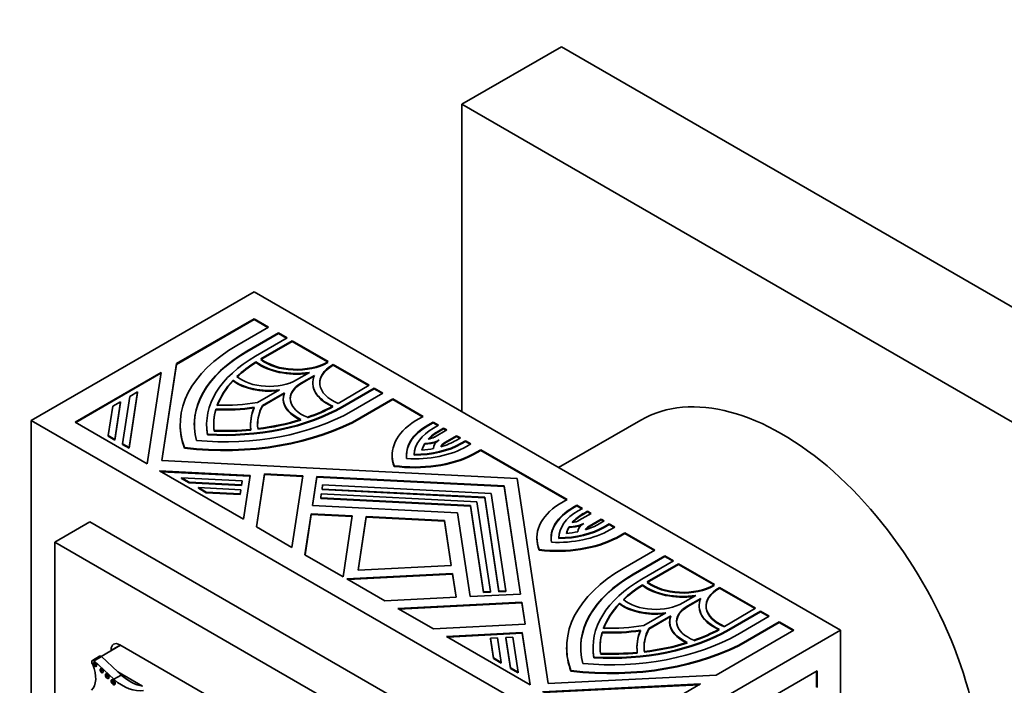
# Model space of a CAD drawing. Units: millimetres. Extents: x 0 to 1388, y 0 to 1142.
# Drawn here: x 397 to 456, y 170 to 210 of the extents above; entities that cross this region are included whole.
import ezdxf
from ezdxf import colors
from ezdxf.entities.mleader import LeaderData, LeaderLine
from ezdxf.math import Vec2, Vec3

# ---------------------------------------------------------------- set-up
doc = ezdxf.new("R2010")
doc.units = ezdxf.units.MM
doc.layers.add('DV7_Défaut', color=7, linetype='Continuous')
doc.layers.add('Défaut', color=7, linetype='Continuous')

# ---------------------------------------------------------------- blocks, each defined once
blk = doc.blocks.new('_DOT')
at = {"color": 0}
blk.add_line((0, 0), (-1, 0), dxfattribs=at)
at = {"color": 0, "const_width": 0.333}
blk.add_lwpolyline([(-0.1665, 0, 1), (0.1665, 0, 1)], format="xyb", close=True, dxfattribs=at)
blk = doc.blocks.new('SE6')
at = {"layer": 'DV7_Défaut', "color": 7, "linetype": 'Continuous', "lineweight": 35}
for p, q in [((423.516, 205.214), (429.527, 208.684)), ((429.527, 208.684), (468.417, 186.23)), ((423.516, 186.679), (423.516, 205.214)), ((423.516, 205.214), (462.407, 182.76)), ((411, 193.905), (397.565, 186.149)), ((411, 193.905), (446.356, 173.493)), ((411, 192.274), (406.322, 189.573)), ((406.322, 189.532), (411, 192.233)), ((409.963, 190.671), (411.87, 191.772)), ((411, 192.233), (411, 192.274)), ((411.87, 191.772), (411, 192.274)), ((411, 192.233), (411.835, 191.751)), ((412.47, 191.425), (410.563, 190.324)), ((410.563, 190.284), (412.47, 191.385)), ((412.47, 191.385), (412.47, 191.425)), ((412.995, 191.123), (412.47, 191.425)), ((412.47, 191.385), (412.959, 191.102)), ((411.088, 190.021), (412.995, 191.123)), ((413.295, 190.949), (411.412, 189.862)), ((411.412, 189.821), (413.295, 190.909)), ((413.295, 190.909), (413.295, 190.949)), ((415.468, 189.694), (413.295, 190.949)), ((413.295, 190.909), (415.433, 189.674)), ((406.322, 189.573), (405.437, 183.73)), ((405.443, 183.73), (406.322, 189.532)), ((406.322, 189.532), (406.322, 189.573)), ((411.113, 189.643), (411.113, 189.683)), ((415.435, 189.675), (415.468, 189.694)), ((415.768, 189.521), (415.735, 189.502)), ((415.735, 189.461), (415.768, 189.481)), ((415.768, 189.481), (415.768, 189.521)), ((417.942, 188.266), (415.768, 189.521)), ((415.768, 189.481), (417.906, 188.246)), ((405.39, 189.035), (400.207, 186.043)), ((400.242, 186.022), (405.383, 188.99)), ((404.556, 183.532), (405.39, 189.035)), ((413.561, 188.593), (414.333, 189.039)), ((414.633, 188.866), (413.861, 188.42)), ((413.861, 188.379), (414.61, 188.812)), ((409.734, 188.53), (409.734, 188.571)), ((414.534, 188.42), (414.534, 188.379)), ((416.059, 187.179), (417.942, 188.266)), ((403.069, 184.736), (403.503, 187.599)), ((403.97, 187.869), (403.461, 184.51)), ((403.461, 184.469), (403.97, 187.828)), ((403.503, 187.599), (403.97, 187.869)), ((403.97, 187.828), (403.97, 187.869)), ((409.386, 188.121), (409.343, 188.096)), ((411.2, 187.23), (412.522, 187.994)), ((412.822, 187.821), (411.5, 187.057)), ((411.5, 187.016), (412.803, 187.769)), ((418.242, 188.093), (416.334, 186.992)), ((416.334, 186.951), (418.242, 188.053)), ((416.859, 186.689), (418.766, 187.79)), ((418.242, 188.053), (418.242, 188.093)), ((418.766, 187.79), (418.242, 188.093)), ((418.242, 188.053), (418.731, 187.77)), ((402.208, 185.233), (402.477, 187.007)), ((402.477, 187.007), (402.944, 187.276)), ((402.944, 187.276), (402.6, 185.007)), ((402.6, 184.967), (402.944, 187.235)), ((402.944, 187.235), (402.944, 187.276)), ((411.5, 187.016), (411.5, 187.057)), ((412.754, 187.468), (412.754, 187.427)), ((419.366, 187.444), (417.459, 186.343)), ((417.459, 186.302), (419.366, 187.403)), ((419.366, 187.403), (419.366, 187.444)), ((421.186, 186.393), (419.366, 187.444)), ((419.366, 187.403), (421.151, 186.373)), ((408.694, 186.789), (408.694, 186.83)), ((420.709, 186.118), (421.186, 186.393)), ((397.565, 145.324), (397.565, 186.149)), ((397.565, 186.149), (432.921, 165.736)), ((400.207, 186.043), (404.556, 183.532)), ((406.548, 185.91), (406.548, 185.87)), ((408.138, 185.91), (408.138, 185.87)), ((410.788, 185.91), (410.788, 185.87)), ((421.786, 186.047), (421.48, 185.871)), ((421.48, 185.83), (421.786, 186.006)), ((421.786, 186.006), (421.786, 186.047)), ((422.119, 185.855), (421.786, 186.047)), ((421.786, 186.006), (422.084, 185.834)), ((421.813, 185.678), (422.119, 185.855)), ((434.32, 186.174), (429.356, 183.308)), ((402.208, 185.192), (402.208, 185.233)), ((402.6, 185.007), (402.208, 185.233)), ((408.19, 185.279), (408.19, 185.319)), ((421.877, 185.149), (422.609, 185.572)), ((422.419, 185.682), (422.113, 185.505)), ((422.113, 185.464), (422.419, 185.641)), ((422.419, 185.641), (422.419, 185.682)), ((422.609, 185.572), (422.419, 185.682)), ((422.419, 185.641), (422.573, 185.552)), ((423.208, 185.226), (422.49, 184.812)), ((423.208, 185.185), (423.208, 185.226)), ((423.436, 185.094), (423.208, 185.226)), ((402.208, 185.192), (402.6, 184.967)), ((402.6, 184.967), (402.6, 185.007)), ((403.069, 184.695), (403.069, 184.736)), ((403.461, 184.51), (403.069, 184.736)), ((403.069, 184.695), (403.461, 184.469)), ((421.29, 184.72), (421.29, 184.761)), ((422.49, 184.771), (423.208, 185.185)), ((423.181, 184.947), (423.436, 185.094)), ((423.208, 185.185), (423.401, 185.074)), ((423.736, 184.921), (423.48, 184.774)), ((423.48, 184.733), (423.736, 184.88)), ((423.736, 184.88), (423.736, 184.921)), ((424.067, 184.73), (423.736, 184.921)), ((423.736, 184.88), (424.031, 184.71)), ((423.811, 184.583), (424.067, 184.73)), ((403.461, 184.469), (403.461, 184.51)), ((406.801, 184.476), (406.801, 184.517)), ((419.324, 184.055), (419.324, 184.014)), ((420.65, 184.061), (420.65, 184.102)), ((424.666, 184.384), (424.189, 184.108)), ((424.189, 184.068), (424.666, 184.343)), ((424.189, 184.068), (424.189, 184.108)), ((424.666, 184.343), (424.666, 184.384)), ((429.864, 181.383), (424.666, 184.384)), ((424.666, 184.343), (429.829, 181.363)), ((405.437, 183.73), (426.857, 182.648)), ((410.755, 182.827), (405.298, 183.103)), ((405.298, 183.103), (410.355, 180.184)), ((405.376, 183.058), (410.749, 182.787)), ((411.621, 182.926), (411.137, 179.732)), ((411.143, 179.729), (411.621, 182.885)), ((411.621, 182.885), (411.621, 182.926)), ((413.939, 182.809), (411.621, 182.926)), ((411.621, 182.885), (413.932, 182.768)), ((419.439, 183.379), (419.439, 183.42)), ((406.618, 182.646), (406.618, 182.687)), ((407.085, 182.418), (406.618, 182.687)), ((406.618, 182.687), (410.28, 182.502)), ((406.618, 182.646), (407.085, 182.377)), ((407.085, 182.377), (407.085, 182.418)), ((410.243, 182.258), (407.085, 182.418)), ((407.085, 182.377), (410.243, 182.218)), ((410.28, 182.502), (410.243, 182.258)), ((410.243, 182.218), (410.28, 182.461)), ((410.243, 182.218), (410.243, 182.258)), ((410.28, 182.461), (410.28, 182.502)), ((410.355, 180.184), (410.755, 182.827)), ((413.284, 178.492), (413.939, 182.809)), ((414.783, 182.766), (414.517, 181.011)), ((414.524, 181.011), (414.783, 182.725)), ((414.783, 182.725), (414.783, 182.766)), ((426.074, 182.196), (414.783, 182.766)), ((414.783, 182.725), (426.074, 182.155)), ((415.095, 182.013), (415.132, 182.257)), ((415.132, 182.257), (425.292, 181.744)), ((426.857, 182.648), (428.731, 170.281)), ((407.643, 182.055), (407.643, 182.096)), ((407.643, 182.096), (410.199, 181.967)), ((408.109, 181.827), (407.643, 182.096)), ((407.643, 182.055), (408.109, 181.786)), ((408.109, 181.786), (408.109, 181.827)), ((410.162, 181.723), (408.109, 181.827)), ((408.109, 181.786), (410.162, 181.682)), ((410.199, 181.967), (410.162, 181.723)), ((410.162, 181.682), (410.199, 181.926)), ((410.162, 181.682), (410.162, 181.723)), ((410.199, 181.926), (410.199, 181.967)), ((415.014, 181.478), (415.051, 181.722)), ((415.051, 181.722), (424.432, 181.248)), ((415.095, 181.973), (415.095, 182.013)), ((424.9, 181.518), (415.095, 182.013)), ((415.095, 181.973), (424.9, 181.477)), ((425.292, 181.744), (426.18, 175.878)), ((426.074, 182.155), (426.074, 182.196)), ((427.062, 175.677), (426.074, 182.196)), ((426.074, 182.155), (427.056, 175.677)), ((415.014, 181.437), (415.014, 181.478)), ((424.041, 181.022), (415.014, 181.478)), ((415.014, 181.437), (424.041, 180.981)), ((424.432, 181.248), (425.253, 175.831)), ((424.9, 181.477), (424.9, 181.518)), ((425.758, 175.857), (424.9, 181.518)), ((424.9, 181.477), (425.758, 175.816)), ((429.387, 181.107), (429.864, 181.383)), ((414.443, 180.524), (414.067, 178.04)), ((414.073, 178.037), (414.443, 180.483)), ((414.443, 180.483), (414.443, 180.524)), ((416.92, 180.399), (414.443, 180.524)), ((414.443, 180.483), (416.914, 180.358)), ((414.517, 181.011), (423.258, 180.57)), ((423.258, 180.57), (424.023, 175.524)), ((424.041, 180.981), (424.041, 181.022)), ((424.83, 175.81), (424.041, 181.022)), ((424.041, 180.981), (424.83, 175.769)), ((430.464, 181.037), (430.208, 180.889)), ((430.208, 180.848), (430.464, 180.996)), ((430.464, 180.996), (430.464, 181.037)), ((430.795, 180.846), (430.464, 181.037)), ((430.464, 180.996), (430.759, 180.825)), ((430.539, 180.698), (430.795, 180.846)), ((430.605, 180.127), (431.323, 180.541)), ((431.094, 180.673), (430.839, 180.525)), ((430.839, 180.484), (431.094, 180.632)), ((431.094, 180.632), (431.094, 180.673)), ((431.323, 180.541), (431.094, 180.673)), ((431.094, 180.632), (431.287, 180.52)), ((401.101, 180.025), (398.98, 178.8)), ((429.385, 163.695), (401.101, 180.025)), ((416.362, 176.715), (416.92, 180.399)), ((417.765, 180.356), (417.274, 177.115)), ((417.28, 177.115), (417.765, 180.315)), ((417.765, 180.315), (417.765, 180.356)), ((422.475, 180.118), (417.765, 180.356)), ((417.765, 180.315), (422.475, 180.077)), ((422.475, 180.077), (422.475, 180.118)), ((422.887, 177.399), (422.475, 180.118)), ((422.475, 180.077), (422.881, 177.398)), ((431.922, 180.195), (431.19, 179.772)), ((431.19, 179.732), (431.922, 180.154)), ((431.806, 179.909), (432.112, 180.085)), ((431.922, 180.154), (431.922, 180.195)), ((432.112, 180.085), (431.922, 180.195)), ((431.922, 180.154), (432.076, 180.065)), ((432.412, 179.912), (432.106, 179.736)), ((432.106, 179.695), (432.412, 179.871)), ((432.412, 179.871), (432.412, 179.912)), ((432.745, 179.72), (432.412, 179.912)), ((432.412, 179.871), (432.71, 179.699)), ((411.137, 179.732), (413.284, 178.492)), ((429.99, 179.698), (429.99, 179.738)), ((432.439, 179.543), (432.745, 179.72)), ((433.345, 179.374), (432.867, 179.098)), ((432.867, 179.057), (433.345, 179.333)), ((433.345, 179.333), (433.345, 179.374)), ((435.165, 178.323), (433.345, 179.374)), ((433.345, 179.333), (435.129, 178.302)), ((427.264, 162.47), (398.98, 178.8)), ((398.98, 178.8), (398.98, 146.14)), ((428.05, 179.076), (428.05, 179.035)), ((429.375, 179.023), (429.375, 179.064)), ((432.867, 179.057), (432.867, 179.098)), ((428.195, 178.324), (428.195, 178.365)), ((433.257, 177.222), (435.165, 178.323)), ((414.067, 178.04), (416.362, 176.715)), ((435.764, 177.977), (433.857, 176.875)), ((433.857, 176.835), (435.764, 177.936)), ((434.382, 176.573), (436.289, 177.674)), ((436.589, 177.501), (434.706, 176.413)), ((435.764, 177.936), (435.764, 177.977)), ((436.289, 177.674), (435.764, 177.977)), ((435.764, 177.936), (436.254, 177.653)), ((436.589, 177.46), (436.589, 177.501)), ((438.762, 176.246), (436.589, 177.501)), ((422.961, 176.911), (416.582, 176.589)), ((417.274, 177.115), (422.887, 177.399)), ((422.961, 176.87), (422.961, 176.911)), ((423.178, 175.481), (422.961, 176.911)), ((434.706, 176.373), (436.589, 177.46)), ((436.589, 177.46), (438.727, 176.225)), ((416.582, 176.589), (418.877, 175.264)), ((416.647, 176.551), (422.961, 176.87)), ((422.961, 176.87), (423.172, 175.481)), ((425.253, 175.831), (424.83, 175.81)), ((424.83, 175.769), (424.83, 175.81)), ((424.83, 175.769), (425.253, 175.791)), ((425.253, 175.791), (425.253, 175.831)), ((426.18, 175.878), (425.758, 175.857)), ((425.758, 175.816), (425.758, 175.857)), ((425.758, 175.816), (426.18, 175.837)), ((426.18, 175.837), (426.18, 175.878)), ((434.407, 176.194), (434.407, 176.235)), ((438.729, 176.226), (438.762, 176.246)), ((439.062, 176.073), (439.029, 176.053)), ((439.029, 176.012), (439.062, 176.032)), ((439.062, 176.032), (439.062, 176.073)), ((441.236, 174.818), (439.062, 176.073)), ((439.062, 176.032), (441.2, 174.797)), ((418.877, 175.264), (423.178, 175.481)), ((427.136, 175.189), (419.659, 174.812)), ((419.724, 174.774), (427.136, 175.149)), ((424.023, 175.524), (427.062, 175.677)), ((427.136, 175.149), (427.136, 175.189)), ((427.339, 173.852), (427.136, 175.189)), ((427.136, 175.149), (427.333, 173.851)), ((433.028, 175.081), (433.028, 175.122)), ((436.855, 175.144), (437.627, 175.59)), ((437.927, 175.417), (437.155, 174.971)), ((437.155, 174.931), (437.905, 175.363)), ((419.659, 174.812), (421.806, 173.572)), ((434.494, 173.782), (435.817, 174.545)), ((437.829, 174.971), (437.829, 174.931)), ((439.353, 173.73), (441.236, 174.818)), ((441.536, 174.644), (439.628, 173.543)), ((439.628, 173.503), (441.536, 174.604)), ((441.536, 174.604), (441.536, 174.644)), ((442.06, 174.342), (441.536, 174.644)), ((441.536, 174.604), (442.025, 174.321)), ((436.116, 174.372), (434.794, 173.608)), ((434.794, 173.568), (436.098, 174.32)), ((436.048, 174.019), (436.048, 173.979)), ((440.153, 173.24), (442.06, 174.342)), ((442.66, 173.995), (440.753, 172.894)), ((440.753, 172.853), (442.66, 173.955)), ((442.66, 173.955), (442.66, 173.995)), ((443.53, 173.493), (442.66, 173.995)), ((442.66, 173.955), (443.495, 173.473)), ((421.806, 173.572), (427.339, 173.852)), ((427.168, 173.351), (422.589, 173.12)), ((427.168, 173.311), (427.168, 173.351)), ((427.645, 170.201), (427.168, 173.351)), ((431.989, 173.34), (431.989, 173.381)), ((446.356, 173.493), (432.921, 165.736)), ((434.794, 173.568), (434.794, 173.608)), ((438.852, 170.792), (443.53, 173.493)), ((446.356, 173.493), (446.356, 132.668)), ((422.589, 173.12), (427.645, 170.201)), ((422.654, 173.083), (427.168, 173.311)), ((425.255, 173.009), (425.677, 173.03)), ((425.255, 172.968), (425.255, 173.009)), ((425.434, 171.824), (425.255, 173.009)), ((425.255, 172.968), (425.434, 171.783)), ((425.677, 173.03), (425.901, 171.554)), ((426.182, 173.056), (426.605, 173.077)), ((426.182, 173.015), (426.182, 173.056)), ((426.459, 171.232), (426.182, 173.056)), ((426.182, 173.015), (426.459, 171.191)), ((426.605, 173.077), (426.925, 170.963)), ((427.168, 173.311), (427.639, 170.205)), ((402.94, 172.594), (401.771, 171.919)), ((402.374, 172.309), (402.374, 172.267)), ((423.339, 160.817), (402.904, 172.615)), ((429.842, 172.461), (429.842, 172.421)), ((431.432, 172.461), (431.432, 172.421)), ((434.082, 172.461), (434.082, 172.421)), ((401.687, 171.923), (401.247, 171.669)), ((401.36, 171.647), (401.8, 171.901)), ((402.544, 170.535), (401.36, 171.647)), ((402.781, 170.98), (401.8, 171.901)), ((425.434, 171.783), (425.434, 171.824)), ((425.901, 171.554), (425.434, 171.824)), ((425.434, 171.783), (425.901, 171.514)), ((425.901, 171.514), (425.901, 171.554)), ((431.484, 171.83), (431.484, 171.871)), ((402.984, 170.789), (402.781, 170.98)), ((404.268, 170.121), (402.781, 170.98)), ((426.459, 171.191), (426.459, 171.232)), ((426.925, 170.963), (426.459, 171.232)), ((426.459, 171.191), (426.925, 170.922)), ((426.925, 170.922), (426.925, 170.963)), ((430.095, 171.027), (430.095, 171.068)), ((444.943, 171.046), (440.265, 168.345)), ((444.908, 171.026), (444.908, 170.062)), ((444.943, 170.041), (444.943, 171.046)), ((402.544, 170.535), (402.984, 170.789)), ((428.731, 170.281), (438.852, 170.792)), ((437.919, 170.254), (428.388, 169.772)), ((428.453, 169.735), (437.842, 170.209)), ((432.737, 167.261), (437.919, 170.254))]:
    blk.add_line(p, q, dxfattribs=at)
at = {"layer": 'DV7_Défaut', "color": 7, "linetype": 'Continuous', "lineweight": 18}
for p, q in [((410.563, 190.284), (410.563, 190.324)), ((415.735, 189.461), (415.735, 189.502)), ((413.861, 188.379), (413.861, 188.42)), ((416.334, 186.951), (416.334, 186.992)), ((417.459, 186.302), (417.459, 186.343)), ((421.48, 185.83), (421.48, 185.871)), ((422.113, 185.464), (422.113, 185.505)), ((422.49, 184.771), (422.49, 184.812)), ((423.48, 184.733), (423.48, 184.774)), ((430.208, 180.848), (430.208, 180.889)), ((430.839, 180.484), (430.839, 180.525)), ((431.19, 179.732), (431.19, 179.772)), ((432.106, 179.695), (432.106, 179.736)), ((433.857, 176.835), (433.857, 176.875)), ((439.029, 176.012), (439.029, 176.053)), ((437.155, 174.931), (437.155, 174.971)), ((439.628, 173.503), (439.628, 173.543)), ((440.753, 172.853), (440.753, 172.894)), ((402.904, 172.615), (402.374, 172.309))]:
    blk.add_line(p, q, dxfattribs=at)
at = {"layer": 'DV7_Défaut', "color": 7, "linetype": 'Continuous', "lineweight": 35}
for centre, major_axis, start_param, end_param in [((418.208, 185.91), (11.66, 0), 2.356194, 3.350059), ((418.208, 185.91), (10.812, 0), 2.356194, 3.298116), ((418.208, 185.87), (10.812, 0), 2.356194, 3.141593), ((418.208, 185.91), (10.07, 0), 2.356194, 3.243403), ((418.208, 185.91), (-9.646, 0), -0.744361, -0.546276), ((418.208, 185.87), (-9.646, 0), -0.744361, -0.546276), ((413.561, 190.757), (3.074, 0), 3.791286, 4.966329), ((413.561, 190.716), (-3.074, 0), 0.649693, 1.793468), ((413.561, 190.757), (-2.65, 0), 0.624708, 2.356194), ((413.561, 190.716), (2.65, 0), 3.7663, 5.497787), ((417.608, 188.42), (2.65, 0), 2.356194, 4.087681), ((417.608, 188.379), (2.65, 0), 2.356194, 3.141593), ((411.912, 189.545), (-2.332, 0), 0.583543, 2.356194), ((417.608, 188.42), (3.074, 0), 2.887653, 4.062696), ((442.82, 171.452), (8.5, -14.722), 0, 3.141593), ((418.208, 185.91), (-9.646, 0), 5.785175, 6.073036), ((418.208, 185.87), (-9.646, 0), 5.785175, 6.073036), ((411.912, 189.545), (2.756, 0), 3.800971, 4.935717), ((411.912, 189.505), (-2.756, 0), 0.659378, 1.76095), ((415.51, 187.468), (2.332, 0), 2.356194, 4.128846), ((415.51, 187.427), (2.332, 0), 2.356194, 3.141593), ((417.608, 188.379), (3.074, 0), 3.14159, 4.062696), ((415.51, 187.468), (2.756, 0), 2.918264, 4.053011), ((409.214, 191.103), (10.07, 0), 4.610579, 5.497787), ((409.214, 191.103), (-6.996, 0), 1.507949, 1.858714), ((418.208, 185.91), (6.996, 0), 2.853675, 3.20444), ((418.208, 185.87), (6.996, 0), 2.853675, 3.141593), ((415.51, 187.427), (2.756, 0), 3.141593, 4.053011), ((409.214, 191.103), (9.646, 0), -1.02452, -0.826436), ((409.214, 191.103), (-10.812, 0), 1.414273, 2.356194), ((409.214, 191.062), (-10.07, 0), 1.468986, 2.356194), ((418.208, 185.91), (9.646, 0), 2.97573, 3.207049), ((418.208, 185.87), (9.646, 0), 2.97573, 3.207049), ((409.214, 191.103), (7.42, 0), 4.642356, 4.956688), ((409.214, 191.062), (-7.42, 0), 1.500763, 1.815095), ((418.208, 185.91), (7.42, 0), 2.897294, 3.211626), ((418.208, 185.87), (7.42, 0), 2.897294, 3.211626), ((409.214, 191.062), (9.646, 0), -1.02452, -0.826436), ((418.208, 185.87), (11.66, 0), 3.141593, 3.350059), ((409.214, 191.103), (11.66, 0), 4.503922, 5.497787), ((409.214, 191.062), (-11.66, 0), 1.36233, 2.356194), ((418.208, 185.87), (10.07, 0), 3.141593, 3.243403), ((409.214, 191.103), (9.646, 0), 4.922538, 5.210399), ((409.214, 191.062), (9.646, 0), 4.922538, 5.210399), ((424.624, 184.055), (5.3, 0), 2.401927, 3.350699), ((424.624, 184.055), (4.446, 0), 2.356194, 3.223091), ((424.624, 184.014), (4.446, 0), 2.356194, 3.141593), ((409.214, 191.103), (-9.646, 0), 1.50534, 1.736659), ((409.214, 191.062), (9.646, 0), 4.646932, 4.878252), ((424.624, 184.055), (-3.975, 0), 5.497787, 6.263048), ((424.624, 184.055), (-3.551, 0), 5.497787, 5.792158), ((424.624, 184.014), (-3.551, 0), 5.497787, 5.765011), ((420.67, 186.396), (3.975, 0), 4.707338, 5.497787), ((420.67, 186.356), (-3.975, 0), 1.565745, 2.356194), ((424.624, 184.055), (-3.551, 0), 5.931672, 6.132873), ((424.624, 184.014), (-3.551, 0), 5.931672, 6.112275), ((421.277, 185.496), (1.272, 0), 4.722545, 5.483028), ((421.277, 185.455), (1.272, 0), 4.722545, 5.327914), ((421.277, 185.496), (0.848, 0), 4.969136, 5.497787), ((423.09, 184.466), (1.272, 0), 2.386965, 3.154102), ((420.67, 186.396), (3.551, 0), 5.176347, 5.497787), ((423.09, 184.466), (-0.848, 0), 5.497787, 6.082888), ((423.09, 184.425), (-0.848, 0), 5.497787, 5.984089), ((420.67, 186.396), (5.3, 0), 4.478094, 5.438577), ((420.67, 186.356), (-5.3, 0), 1.336501, 2.296985), ((420.67, 186.396), (-4.443, 0), 1.46309, 2.356194), ((420.67, 186.396), (3.551, 0), 4.837513, 5.041648), ((424.624, 184.014), (5.3, 0), 3.141593, 3.350699), ((433.35, 179.076), (5.3, 0), 2.415404, 3.375888), ((433.35, 179.076), (4.443, 0), 2.356194, 3.249299), ((433.35, 179.035), (4.443, 0), 2.356194, 3.141593), ((433.35, 179.076), (3.975, 0), 2.356194, 3.146644), ((433.35, 179.076), (-3.551, 0), 5.497787, 5.819228), ((433.35, 179.035), (-3.551, 0), 5.497787, 5.793807), ((430.005, 180.473), (1.272, 0), 4.699879, 5.467016), ((430.005, 180.473), (0.848, 0), 4.912686, 5.497787), ((431.789, 179.426), (-1.272, 0), 5.512546, 6.27303), ((429.295, 181.358), (3.551, 0), 5.203416, 5.497787), ((429.295, 181.358), (-4.446, 0), 1.489298, 2.356194), ((429.295, 181.358), (3.975, 0), 4.732527, 5.497787), ((429.295, 181.318), (3.975, 0), 4.732527, 5.497787), ((433.35, 179.076), (-3.551, 0), 5.953927, 6.158062), ((429.295, 181.358), (3.551, 0), 4.862701, 5.063903), ((433.35, 179.035), (-3.551, 0), 5.953927, 6.137537), ((430.005, 180.432), (-1.272, 0), 1.558287, 2.168371), ((431.789, 179.426), (-0.848, 0), 5.497787, 6.026439), ((431.789, 179.385), (-0.848, 0), 5.497787, 5.920536), ((433.35, 179.035), (5.3, 0), 3.141593, 3.375888), ((429.295, 181.358), (5.3, 0), 4.503283, 5.452054), ((429.295, 181.318), (-5.3, 0), 1.36169, 2.310462), ((441.502, 172.461), (11.66, 0), 2.356194, 3.350059), ((441.502, 172.461), (10.812, 0), 2.356194, 3.298116), ((441.502, 172.421), (10.812, 0), 2.356194, 3.141593), ((441.502, 172.461), (10.07, 0), 2.356194, 3.243403), ((436.855, 177.308), (-2.65, 0), 0.624708, 2.356194), ((436.855, 177.267), (2.65, 0), 3.7663, 5.497787), ((441.502, 172.461), (-9.646, 0), -0.744361, -0.546276), ((441.502, 172.421), (-9.646, 0), -0.744361, -0.546276), ((436.855, 177.308), (3.074, 0), 3.791286, 4.966329), ((436.855, 177.267), (-3.074, 0), 0.649693, 1.793468), ((440.903, 174.971), (2.65, 0), 2.356194, 4.087681), ((440.903, 174.931), (2.65, 0), 2.356194, 4.087681), ((441.502, 172.461), (-9.646, 0), 5.785175, 6.073036), ((435.206, 176.097), (2.756, 0), 3.800971, 4.935717), ((435.206, 176.097), (-2.332, 0), 0.583543, 2.356194), ((440.903, 174.971), (3.074, 0), 2.887653, 4.062696), ((441.502, 172.421), (-9.646, 0), 5.785175, 6.073036), ((435.206, 176.056), (-2.756, 0), 0.659378, 1.76095), ((438.804, 174.019), (2.332, 0), 2.356194, 4.128846), ((438.804, 173.979), (2.332, 0), 2.356194, 3.141593), ((440.903, 174.931), (3.074, 0), 3.141593, 4.062696), ((438.804, 174.019), (2.756, 0), 2.918264, 4.053011), ((438.804, 173.979), (2.756, 0), 3.141593, 4.053011), ((432.508, 177.654), (10.07, 0), 4.610579, 5.497787), ((432.508, 177.614), (-10.07, 0), 1.468986, 2.356194), ((441.502, 172.461), (9.646, 0), 2.97573, 3.207049), ((441.502, 172.421), (9.646, 0), 2.97573, 3.141593), ((432.508, 177.654), (7.42, 0), 4.642356, 4.956688), ((432.508, 177.614), (-7.42, 0), 1.500763, 1.815095), ((432.508, 177.654), (-6.996, 0), 1.507949, 1.858714), ((441.502, 172.461), (7.42, 0), 2.897294, 3.211626), ((441.502, 172.421), (7.42, 0), 2.897294, 3.211626), ((441.502, 172.461), (6.996, 0), 2.853675, 3.20444), ((441.502, 172.421), (6.996, 0), 2.853675, 3.141593), ((432.508, 177.654), (9.646, 0), -1.02452, -0.826436), ((432.508, 177.614), (9.646, 0), -1.02452, -0.826436), ((432.508, 177.654), (11.66, 0), 4.503922, 5.497787), ((432.508, 177.614), (-11.66, 0), 1.36233, 2.356194), ((432.508, 177.654), (-10.812, 0), 1.414273, 2.356194), ((432.508, 177.654), (9.646, 0), 4.922538, 5.210399), ((402.904, 172.003), (0.375, -0.65), 2.356194, 3.926991), ((441.502, 172.421), (11.66, 0), 3.141593, 3.350059), ((441.502, 172.421), (10.07, 0), 3.141593, 3.243403), ((432.508, 177.654), (-9.646, 0), 1.50534, 1.736659), ((432.508, 177.614), (9.646, 0), 4.922538, 5.210399), ((401.341, 171.507), (0.093, -0.162), 2.209317, 4.919358), ((401.488, 171.481), (-0.07, 0.12), 0.594325, 2.547267), ((401.781, 171.761), (0.093, -0.162), 2.209317, 3.141593), ((432.508, 177.614), (9.646, 0), 4.646932, 4.878252), ((400.251, 171.274), (0.848, -1.469), 0.131352, 1.344243), ((401.886, 171.101), (-0.067, 0.115), 0.624766, 2.516827), ((402.224, 170.768), (-0.079, 0.137), 0.515084, 2.626508), ((402.581, 170.406), (-0.087, 0.151), 0.464198, 2.677394), ((403.078, 172.756), (1.595, -2.763), 5.258411, 6.083882), ((403.519, 173.01), (1.595, -2.763), 5.258411, 5.836382)]:
    blk.add_ellipse(centre, major_axis=major_axis, ratio=0.57735, start_param=start_param, end_param=end_param, dxfattribs=at)
for centre, major_axis in [((401.41, 171.436), (-0.07, 0.12)), ((401.808, 171.056), (-0.067, 0.115)), ((402.146, 170.723), (-0.079, 0.137)), ((402.503, 170.361), (-0.087, 0.151))]:
    blk.add_ellipse(centre, major_axis=major_axis, ratio=0.57735, dxfattribs=at)

msp = doc.modelspace()

# ---------------------------------------------------------------- block references
at = {"layer": 'Défaut'}
msp.add_blockref('SE6', (0, 0), dxfattribs=at)

# ---------------------------------------------------------------- leaders
at = {"layer": 'Défaut', "color": 7, "linetype": 'Continuous', "lineweight": 18}
ml = msp.add_multileader_mtext('Standard', dxfattribs=at)
ml.set_content('{\\pxsm0.9;\\fSolid Edge ISO|b1||i0||c0|p34;\\W1.;16/05/2017\\P}', color=256)
ml.set_leader_properties()
ml.set_arrow_properties(name='DOT')
ml.build(insert=Vec2(0, 0))
ml.multileader.update_dxf_attribs({"leader_type": 0, "dogleg_length": 0, "arrow_head_size": 12})
ctx = ml.context
ctx.base_point, ctx.char_height, ctx.arrow_head_size, ctx.landing_gap_size = Vec3(1088.943, 1135.295), 12, 12, 4.2
notes = []
notes.append((ctx, [(0, (0, 0, 0), (0, 0), (1, 0), 1, [])]))
ctx.mtext.insert = Vec3(1090.943, 1141.415)
ml = msp.add_multileader_mtext('Standard', dxfattribs=at)
ml.set_content('{\\pxsm0.9;\\fArial|b1||i0||c0|p34;\\W1.;40SGB\\P}', color=256)
ml.set_leader_properties()
ml.set_arrow_properties(name='DOT')
ml.build(insert=Vec2(0, 0))
ml.multileader.update_dxf_attribs({"leader_type": 0, "dogleg_length": 0, "arrow_head_size": 12})
ctx = ml.context
ctx.base_point, ctx.char_height, ctx.arrow_head_size, ctx.landing_gap_size = Vec3(369.816, 1135.115), 12, 12, 4.2
notes.append((ctx, [(0, (0, 0, 0), (0, 0), (1, 0), 1, [])]))
ctx.mtext.insert = Vec3(371.816, 1141.229)
for ctx, leaders in notes:
    for number, flags, end, landing, length, lines in leaders:
        leader = LeaderData()
        leader.index, (leader.has_last_leader_line, leader.has_dogleg_vector, leader.attachment_direction) = number, flags
        leader.last_leader_point, leader.dogleg_vector, leader.dogleg_length = Vec3(end), Vec3(landing), length
        for number, points, colour, breaks in lines:
            line = LeaderLine()
            line.index, line.vertices, line.color, line.breaks = number, Vec3.list(points), colors.encode_raw_color(colour), breaks
            leader.lines.append(line)
        ctx.leaders.append(leader)

doc.saveas('drawing.dxf')
